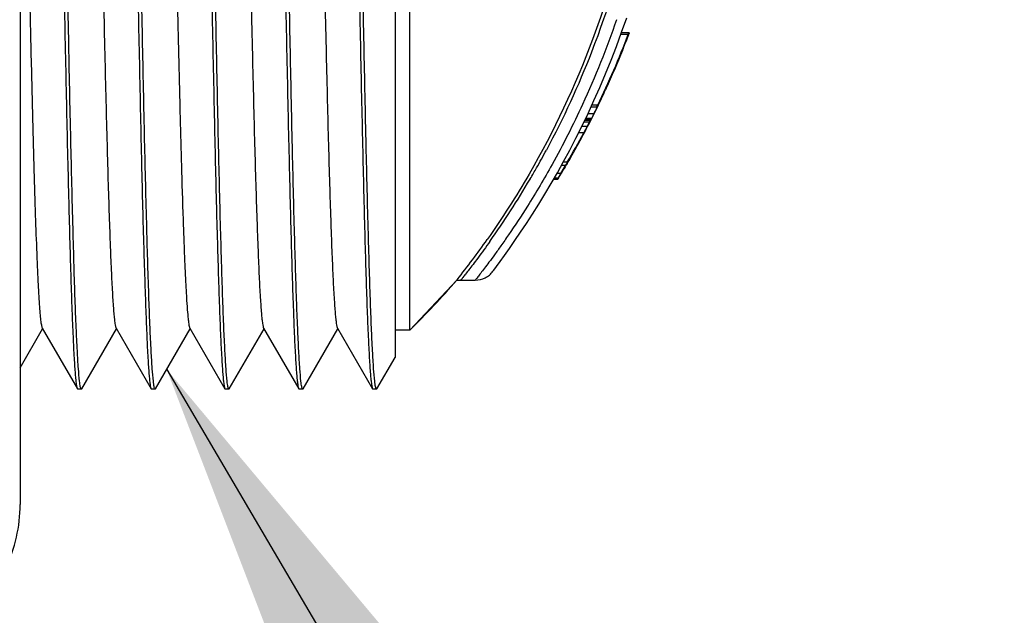
# Model space of a CAD drawing. Units: inches. Extents: x 0.7 to 21.3, y 0.5 to 16.
# Drawn here: x 11.6 to 12.1, y 4.1 to 4.4 of the extents above; entities that cross this region are included whole.
import ezdxf

# ---------------------------------------------------------------- set-up
doc = ezdxf.new("R2010")
doc.units = ezdxf.units.IN
doc.header["$LTSCALE"] = 1.21
doc.header["$MEASUREMENT"] = 0
doc.layers.get('0').update_dxf_attribs({"linetype": 'CONTINUOUS'})
for name, color, linetype in [('02___PRT_ALL_AXES', 7, 'CONTINUOUS'), ('06___PRT_ALL_SURFS', 7, 'CONTINUOUS'), ('AXIS_COSMETIC_THREADS', 7, 'CONTINUOUS'), ('NOTES', 7, 'CONTINUOUS')]:
    doc.layers.add(name, color=color, linetype=linetype)
doc.dimstyles.get("Standard").update_dxf_attribs({"dimtxt": 0.1, "dimasz": 0.1875, "dimexe": 0.125, "dimexo": 0.0625, "dimgap": 0.09, "dimtad": 0, "dimtih": 1, "dimtoh": 1, "dimzin": 4, "dimdsep": 46, "dimtxsty": 'STANDARD', "dimblk": '_FILLED', "dimblk1": '_FILLED', "dimblk2": '_FILLED', "dimcen": 0.09, "dimadec": 0, "dimazin": 0, "dimtol": 1, "dimtp": 0.01, "dimtm": 0.01, "dimtfac": 1, "dimtofl": 0, "dimtmove": 0, "dimatfit": 3, "dimldrblk": '_FILLED', "dimfxl": 1, "dimtolj": 1, "dimtzin": 4, "dimarcsym": 0})

# ---------------------------------------------------------------- blocks, each defined once
blk = doc.blocks.new('_FILLED')
at = {"color": 0, "linetype": 'BYBLOCK'}
blk.add_solid([(0, 0), (-1, 0.1666666667), (-1, -0.1666666667)], dxfattribs=at)

msp = doc.modelspace()

# ---------------------------------------------------------------- linework, layer by layer
at = {"color": 7, "linetype": 'CONTINUOUS'}
for p, q in [((11.5591272877, 4.9492326165), (11.5591272877, 4.1175565863)), ((11.7591272877, 4.8742200283), (11.7591272877, 4.1959551976)), ((11.883563627, 4.3684723727), (11.8795746203, 4.3684723727)), ((11.8840928091, 4.3692973727), (11.8798772678, 4.3692973727)), ((11.883563627, 4.3684723727), (11.8839065729, 4.3692973727)), ((11.8840928091, 4.3692973727), (11.8839530064, 4.368890454)), ((11.8808406402, 4.3608902836), (11.8805245166, 4.3600652836)), ((11.8805245166, 4.3600652836), (11.8805864842, 4.3600652836)), ((11.8717450149, 4.3396600385), (11.8713503364, 4.3388350385)), ((11.8670491567, 4.3296326477), (11.8636476208, 4.3296326477)), ((11.8637203722, 4.3297902065), (11.8670424592, 4.3297902065)), ((11.8672187577, 4.3306152065), (11.8641013087, 4.3306152065)), ((11.8668487729, 4.3297902065), (11.8672187577, 4.3306152065)), ((11.8674606918, 4.3306152065), (11.8670424592, 4.3297902065)), ((11.8636855778, 4.3230209514), (11.8605329595, 4.3230209514)), ((11.8640193204, 4.3236157426), (11.8608189113, 4.3236157426)), ((11.8652859364, 4.32607299), (11.8620002575, 4.32607299)), ((11.8636855778, 4.3230209514), (11.8640193204, 4.3236157426)), ((11.8640193204, 4.3236157426), (11.8652859364, 4.32607299)), ((11.8615462537, 4.3192377301), (11.8587072207, 4.3192377301)), ((11.8628487416, 4.3215931844), (11.8598465464, 4.3215931844)), ((11.8633338351, 4.3224196878), (11.8602438961, 4.3224196878)), ((11.8615462537, 4.3192377301), (11.8628487416, 4.3215931844)), ((11.8628487416, 4.3215931844), (11.8633338351, 4.3224196878)), ((11.8597932523, 4.3159850273), (11.8570824572, 4.3159850273)), ((11.8522399737, 4.3017581686), (11.8518807073, 4.3011735537)), ((11.8522293894, 4.3017320414), (11.8523946512, 4.3020154092)), ((11.8529377019, 4.3029449309), (11.8522399737, 4.3017581686)), ((11.8547025396, 4.3060527028), (11.8547671018, 4.3061674715)), ((11.8475650048, 4.2941678907), (11.8500504099, 4.2985018722)), ((11.8500504099, 4.2985018722), (11.8478840937, 4.2985018722)), ((11.8510285656, 4.3001969503), (11.848825361, 4.3001969503)), ((11.8493057077, 4.2967262691), (11.8490755683, 4.2963263763)), ((11.8494060365, 4.2969473975), (11.8492954512, 4.2967262691)), ((11.8498509838, 4.2977321919), (11.8494060365, 4.2969473975)), ((11.8503802497, 4.2986458543), (11.8502009221, 4.2983372518)), ((11.8506351979, 4.2990838875), (11.8503802497, 4.2986458543)), ((11.8508933483, 4.2995270155), (11.8506351979, 4.2990838875)), ((11.8508486233, 4.2994492372), (11.8509578284, 4.2996085755)), ((11.8509578284, 4.2996085755), (11.8510792578, 4.2998015349)), ((11.8518807073, 4.3011735537), (11.8517809049, 4.3010159272)), ((11.8461706882, 4.2917127407), (11.8440614511, 4.2917128562)), ((11.8475650048, 4.2941678907), (11.8454697875, 4.2941678907)), ((11.8458252954, 4.2910397274), (11.8461706881, 4.2917127406)), ((11.8463951623, 4.2918647274), (11.8458838701, 4.2910397274)), ((11.8461706881, 4.2917127406), (11.8475650048, 4.2941678907)), ((11.8458252954, 4.2910397274), (11.8436753092, 4.2910397274)), ((11.7920751324, 4.2372952385), (11.7942243953, 4.2372952111)), ((11.7922439272, 4.2375057053), (11.7920764171, 4.2372952385)), ((11.5591272877, 4.190510442), (11.5711405904, 4.2113006232)), ((11.5709278707, 4.2116687765), (11.5896705494, 4.1792289986)), ((11.5919904283, 4.1792350566), (11.6105108344, 4.2112886369)), ((11.6102985681, 4.2116560203), (11.6290336613, 4.1792280635)), ((11.6313508421, 4.1792272154), (11.6498763125, 4.2112896807)), ((11.6496643864, 4.2116564724), (11.6683954693, 4.1792357184)), ((11.6707235105, 4.1792349948), (11.6892504271, 4.2112987522)), ((11.6890377431, 4.2116668458), (11.7077788867, 4.179229546)), ((11.7100931359, 4.1792355962), (11.7286209054, 4.2113006232)), ((11.7284081857, 4.2116687765), (11.7471508644, 4.1792289986)), ((11.7494707433, 4.1792350566), (11.7591272877, 4.1959485037)), ((11.5896676187, 4.179228997), (11.5898605308, 4.1790638927)), ((11.5917930543, 4.1790638927), (11.5898605308, 4.1790638927)), ((11.5917930543, 4.1790638927), (11.5916989835, 4.1791032675)), ((11.591992771, 4.1792350553), (11.5917930543, 4.1790638927)), ((11.6290310226, 4.1792280621), (11.6292227454, 4.1790638927)), ((11.6311627019, 4.1790638927), (11.6292227454, 4.1790638927)), ((11.6313529473, 4.1792272143), (11.6311627019, 4.1790638927)), ((11.6683946029, 4.179235718), (11.6685936478, 4.1790638927)), ((11.6705264657, 4.1790638927), (11.6685936478, 4.1790638927)), ((11.6705264657, 4.1790638927), (11.6704325937, 4.1791033669)), ((11.6707271982, 4.1792349928), (11.6705264657, 4.1790638927)), ((11.7077758174, 4.1792295443), (11.7079695143, 4.1790638927)), ((11.7098953906, 4.1790638927), (11.7079695143, 4.1790638927)), ((11.7098953906, 4.1790638927), (11.7098009359, 4.1791037105)), ((11.7100964528, 4.1792355943), (11.7098953906, 4.1790638927)), ((11.7471479337, 4.179228997), (11.7473408457, 4.1790638927)), ((11.7492733693, 4.1790638927), (11.7473408457, 4.1790638927)), ((11.7492733693, 4.1790638927), (11.7491792984, 4.1791032675)), ((11.749473086, 4.1792350553), (11.7492733693, 4.1790638927))]:
    msp.add_line(p, q, dxfattribs=at)
for centre, radius, start, end in [((11.4495651657, 4.5333946014), 0.4642779404, 334.1024748035, 339.1928844281), ((11.4495651657, 4.5333946014), 0.4644957207, 338.1992630211, 339.2030923135), ((11.8454084397, 4.3830724637), 0.0410708293, 339.1767875026, 339.7995149264), ((11.4495651657, 4.5333946014), 0.4644955906, 334.1155089847, 335.2372369078), ((11.4495651657, 4.5333946014), 0.4645555042, 334.1169782451, 335.2406454272), ((11.5804527052, 4.4693771578), 0.3188511473, 333.2922980975, 334.006124232), ((11.4495651657, 4.5333946014), 0.4645555042, 333.9843247844, 334.0017089162), ((11.8196410762, 4.3483837204), 0.0508250742, 329.2794785645, 330.0647624602), ((12.1434200584, 4.1652268236), 0.3212042981, 151.3485809882, 152.0076928658), ((11.4495651657, 4.5333946014), 0.4642779404, 329.8490232751, 332.0776437279), ((11.5158020055, 4.4967646319), 0.3888760909, 330.651326212, 330.8583166643), ((11.7026740886, 4.3891079977), 0.1732089655, 329.5043628011, 329.7048853035), ((11.5673366726, 4.467585616), 0.3296540256, 330.0359013866, 330.4307313589), ((11.6702009772, 4.4086077281), 0.2110860897, 329.9624596231, 330.2793438103), ((11.5873818652, 4.4558519163), 0.3064329198, 330.2849588217, 330.5436199346), ((11.5362657315, 4.4852523288), 0.3653963694, 330.425549066, 330.6314605148), ((11.5366633619, 4.4845186986), 0.3646922595, 330.5405304562, 330.7033571863), ((12.0049049473, 4.2084599876), 0.1789169027, 149.8450111415, 150.0688461366), ((12.2867532156, 4.047629483), 0.5036330968, 149.9013068407, 150.123951599), ((11.4495651657, 4.5333946014), 0.4644979632, 329.7691895904, 329.8161484235), ((11.8225620805, 4.3174409016), 0.0335317261, 328.2610399941, 328.9999469012), ((11.9154577832, 4.2623384454), 0.0745079714, 149.477555319, 149.7656711643), ((11.8871976442, 4.279024952), 0.041689164, 149.0795366505, 149.5072686426), ((11.7594668749, 4.3555581464), 0.1072468508, 328.9057309746, 329.5513948579), ((11.8920115789, 4.2761663655), 0.047287832, 148.8297152355, 149.1053456032), ((11.8707169984, 4.2890566342), 0.0223957035, 148.3906558211, 148.8492021716), ((11.8809785158, 4.2827731055), 0.0344282011, 148.002639795, 148.435593129), ((11.4495651657, 4.5333946014), 0.4645543307, 328.6732898151, 329.2543174659), ((11.7652379699, 4.3456459338), 0.0972685029, 329.2418078257, 329.532767879), ((11.4303577786, 4.5250212928), 0.4621977906, 321.5331454679, 324.8634713178), ((11.4495651657, 4.5333946014), 0.4527559055, 314.5169162805, 319.1566336554), ((11.4791272877, 4.1175565863), 0.08, 334.7211051987, 360)]:
    msp.add_arc(centre, radius, start, end, dxfattribs=at)
for points, knots in [([(11.5908152942, 4.1834101544), (11.5905698579, 4.1856023243), (11.5901477593, 4.190971797), (11.5895823016, 4.2004642406), (11.5890003564, 4.2127921274), (11.5884320549, 4.2278507069), (11.5878779651, 4.2455120997), (11.587092178, 4.2738092064), (11.5860875523, 4.3143835994), (11.5849860328, 4.3683101595), (11.5838298229, 4.4278487694), (11.5826900053, 4.4909772961), (11.5815773401, 4.5555491679), (11.5804265287, 4.6193668458), (11.5793042261, 4.6802614691), (11.5782892751, 4.7282268229), (11.5775148166, 4.7635960665), (11.5769599048, 4.7873289132), (11.5763902709, 4.808898298), (11.5758118725, 4.8281207046), (11.5752330941, 4.8448326345), (11.5746749685, 4.8588924882), (11.5741917666, 4.8688939153), (11.5737772272, 4.8754786424), (11.5734883476, 4.8793332979), (11.5731977464, 4.8824478187), (11.5729234784, 4.8848295373), (11.5726405533, 4.8864472299), (11.572443617, 4.8872983404), (11.5722906194, 4.8875633071)], [0, 0, 0, 0, 0.0093930523, 0.0229272611, 0.0404941822, 0.0619440774, 0.0870953284, 0.1157367447, 0.1824856332, 0.2599220981, 0.3454151514, 0.4360615965, 0.528780596, 0.6204168015, 0.7078551265, 0.7881267934, 0.8247090853, 0.8585010408, 0.8892138678, 0.9165879645, 0.9403910567, 0.9604189831, 0.9765054018, 0.9830261881, 0.9885148963, 0.9929609964, 0.9963554846, 0.9986971285, 1, 1, 1, 1]), ([(11.6301921825, 4.1834094564), (11.6299439024, 4.1856032906), (11.6295187266, 4.1909741033), (11.6289620952, 4.2004640107), (11.6284006684, 4.2127861372), (11.6275805672, 4.2345613543), (11.6266040779, 4.2678801609), (11.6254803093, 4.3143452865), (11.6243524316, 4.3682476607), (11.6232177012, 4.4277708347), (11.6220815645, 4.4908808315), (11.620944035, 4.5554383487), (11.6198073531, 4.619243387), (11.6186721075, 4.6801298612), (11.6177016494, 4.728095752), (11.6169114386, 4.7634697772), (11.6163375726, 4.7872085005), (11.6157644663, 4.8087832751), (11.6151928347, 4.8280158604), (11.6146241165, 4.8447407885), (11.6140575864, 4.8588104004), (11.6135630807, 4.8688174216), (11.6131529129, 4.8754095956), (11.6128698163, 4.8792755559), (11.6125856366, 4.8824041656), (11.6123158853, 4.8848001247), (11.612035122, 4.8864295865), (11.6118370276, 4.8872871287), (11.611682779, 4.8875541209)], [0, 0, 0, 0, 0.0094015908, 0.0229338722, 0.040481607, 0.0619249369, 0.1157245546, 0.1824210602, 0.2598442208, 0.3453056867, 0.4359333196, 0.5286276403, 0.6202522259, 0.707676009, 0.7879442019, 0.8245459384, 0.8583459578, 0.889059754, 0.9164495961, 0.9402797237, 0.9603197657, 0.9764106026, 0.9829419157, 0.9884467038, 0.9929126969, 0.9963287297, 0.9986869756, 1, 1, 1, 1]), ([(11.6695569606, 4.183383128), (11.6693122042, 4.1855696318), (11.6688897556, 4.1909273059), (11.6683305041, 4.2004020911), (11.6677627602, 4.2127120374), (11.6672015082, 4.2277522095), (11.6666401093, 4.2453952168), (11.665813791, 4.2736681715), (11.6648306002, 4.314216736), (11.6637345086, 4.3681146268), (11.6625697329, 4.4276290345), (11.6614633213, 4.4907394075), (11.6602925561, 4.5552982157), (11.6591836117, 4.6191135046), (11.6580337705, 4.6800146211), (11.6570820143, 4.7279940808), (11.6562738222, 4.7633782418), (11.6556847343, 4.7871257587), (11.6551169381, 4.8087127206), (11.6545568006, 4.8279549754), (11.6539971195, 4.8446890047), (11.6534251976, 4.8587720427), (11.6529230924, 4.8687933625), (11.6525167123, 4.8753958782), (11.6522379687, 4.8792643409), (11.6519576891, 4.8823933445), (11.6516874312, 4.8847895641), (11.6514035335, 4.8864228318), (11.6512010713, 4.8872832172), (11.651045608, 4.8875530767)], [0, 0, 0, 0, 0.009368543, 0.0228767986, 0.0404164085, 0.0618393172, 0.086964124, 0.1155801466, 0.1822802399, 0.2596744259, 0.3451311915, 0.4357480763, 0.5284470949, 0.6200754862, 0.7075221088, 0.7878175014, 0.8244176615, 0.8582312364, 0.8889683266, 0.9163692141, 0.9402016753, 0.9602630646, 0.9763858058, 0.9829249166, 0.9884319183, 0.9928967315, 0.9963110011, 0.9986738641, 1, 1, 1, 1]), ([(11.7089286866, 4.1833507988), (11.7086840965, 4.1855315118), (11.7082636117, 4.1908783874), (11.707705381, 4.2003377297), (11.7071360771, 4.2126339721), (11.706573715, 4.2276622647), (11.706013332, 4.2452951162), (11.7051891038, 4.2735580049), (11.7042007792, 4.3140981375), (11.7031080806, 4.3679912265), (11.7019415714, 4.4275067454), (11.700835412, 4.4906237076), (11.6996651359, 4.5551939302), (11.6985542647, 4.6190242191), (11.6974057302, 4.6799423823), (11.6964529382, 4.7279363029), (11.6956467045, 4.7633319725), (11.6950566944, 4.7870876465), (11.6944865982, 4.8086822184), (11.6939260045, 4.8279313751), (11.6933682082, 4.844671545), (11.6927968371, 4.8587597666), (11.6922937095, 4.8687848257), (11.691886684, 4.8753899226), (11.6916076833, 4.8792600325), (11.6913273949, 4.8823904259), (11.6910575419, 4.8847877749), (11.690774238, 4.8864218884), (11.6905722029, 4.8872828024), (11.6904167905, 4.8875528608)], [0, 0, 0, 0, 0.0093435377, 0.0228291497, 0.0403488279, 0.0617539348, 0.0868631978, 0.1154657971, 0.1821463323, 0.2595303524, 0.3449856916, 0.4356076085, 0.5283189022, 0.619966122, 0.7074333689, 0.7877500519, 0.824360726, 0.8581844865, 0.8889311189, 0.9163407731, 0.9401806688, 0.9602485063, 0.9763765866, 0.9829180875, 0.9884272294, 0.9928938407, 0.9963094825, 0.9986732986, 1, 1, 1, 1]), ([(11.7482956091, 4.1834101544), (11.7480501728, 4.1856023243), (11.7476280742, 4.190971797), (11.7470626166, 4.2004642406), (11.7464806714, 4.2127921274), (11.7459123698, 4.2278507069), (11.74535828, 4.2455120997), (11.7445724929, 4.2738092064), (11.7435678673, 4.3143835994), (11.7424663478, 4.3683101595), (11.7413101379, 4.4278487694), (11.7401703203, 4.4909772961), (11.739057655, 4.5555491679), (11.7379068436, 4.6193668458), (11.736784541, 4.6802614691), (11.73576959, 4.7282268229), (11.7349951316, 4.7635960665), (11.7344402197, 4.7873289132), (11.7338705858, 4.808898298), (11.7332921874, 4.8281207046), (11.7327134091, 4.8448326345), (11.7321552835, 4.8588924882), (11.7316720816, 4.8688939153), (11.7312575421, 4.8754786424), (11.7309686626, 4.8793332979), (11.7306780614, 4.8824478187), (11.7304037934, 4.8848295373), (11.7301208683, 4.8864472299), (11.729923932, 4.8872983404), (11.7297709344, 4.8875633071)], [0, 0, 0, 0, 0.0093930523, 0.0229272611, 0.0404941822, 0.0619440774, 0.0870953284, 0.1157367447, 0.1824856332, 0.2599220981, 0.3454151514, 0.4360615965, 0.528780596, 0.6204168015, 0.7078551265, 0.7881267934, 0.8247090853, 0.8585010408, 0.8892138678, 0.9165879645, 0.9403910567, 0.9604189831, 0.9765054018, 0.9830261881, 0.9885148963, 0.9929609964, 0.9963554846, 0.9986971285, 1, 1, 1, 1]), ([(11.5711365144, 4.8834071299), (11.5713859368, 4.8812204469), (11.5718201249, 4.8758621352), (11.5723775316, 4.8663845721), (11.5729263317, 4.8540703838), (11.573751547, 4.8323083252), (11.5747601538, 4.7989961303), (11.5758415101, 4.75253295), (11.5769878229, 4.698619296), (11.5781042524, 4.6390865682), (11.5792702956, 4.5759608892), (11.5803858353, 4.5113870993), (11.5815348679, 4.4475624044), (11.5824894814, 4.3958307506), (11.5832706435, 4.3564434917), (11.5838597587, 4.3289986813), (11.5844421531, 4.3032950384), (11.5850131351, 4.2795520785), (11.5855691349, 4.2579716148), (11.5861363954, 4.238738058), (11.5867180859, 4.2220152152), (11.5872835174, 4.2079444957), (11.5877701708, 4.1979339581), (11.5881811951, 4.1913416815), (11.5884670171, 4.1874814402), (11.5887552609, 4.1843612182), (11.5890302554, 4.1819739796), (11.5893156945, 4.1803504946), (11.5895160492, 4.179496141), (11.5896702331, 4.1792294389)], [0, 0, 0, 0, 0.0093713974, 0.022882863, 0.040426574, 0.0618559699, 0.1156138091, 0.1823343417, 0.2597521368, 0.3452329619, 0.435872561, 0.5285907664, 0.620232855, 0.7076858253, 0.7489045802, 0.7879789962, 0.8245742864, 0.8583802311, 0.889107095, 0.9164955177, 0.9403132048, 0.9603564079, 0.9764581551, 0.9829864278, 0.9884824574, 0.9929359746, 0.9963382932, 0.9986882509, 1, 1, 1, 1]), ([(11.6105245093, 4.8833797113), (11.6107687263, 4.8811879382), (11.6111832594, 4.8758190072), (11.611738739, 4.8663279485), (11.6123148773, 4.8540019079), (11.6128829005, 4.8389456135), (11.6134423189, 4.821286954), (11.6142419388, 4.7929943284), (11.6152621861, 4.7524255984), (11.616361006, 4.6985053437), (11.6174810904, 4.6389723191), (11.6186290744, 4.5758499659), (11.619758379, 4.5112835268), (11.6209253685, 4.4474698463), (11.6220192938, 4.3865767478), (11.6230211328, 4.3386114406), (11.6238010885, 4.3032411011), (11.6243640026, 4.2795059809), (11.6249441758, 4.2579335677), (11.62553079, 4.2387074731), (11.6261129488, 4.2219911889), (11.6266683612, 4.2079262609), (11.6271447606, 4.1979200995), (11.6275518413, 4.1913311472), (11.627835997, 4.187473155), (11.6281231076, 4.1843550664), (11.6283966067, 4.1819697438), (11.6286804957, 4.1803480991), (11.6288795516, 4.179494693), (11.6290333783, 4.1792285092)], [0, 0, 0, 0, 0.0093908421, 0.0229222757, 0.0404862818, 0.0619331331, 0.0870809728, 0.1157183098, 0.1824578588, 0.2598860426, 0.3453706077, 0.43600836, 0.5287202346, 0.6203516759, 0.7077874422, 0.7880590077, 0.8246435103, 0.8584392572, 0.8891570344, 0.9165369144, 0.9403464397, 0.9603815646, 0.9764758056, 0.9830006646, 0.9884935982, 0.9929442001, 0.9963436616, 0.998690868, 1, 1, 1, 1]), ([(11.64987926, 4.883373612), (11.6501271369, 4.8811792247), (11.6505525453, 4.8758103394), (11.6511092968, 4.8663243494), (11.6516707413, 4.8540070266), (11.6524902876, 4.8322406443), (11.6534676976, 4.7989246922), (11.6545902363, 4.7524648606), (11.6557184548, 4.6985665539), (11.6568531368, 4.639053997), (11.6579890848, 4.5759539471), (11.6591265269, 4.511402688), (11.6602630887, 4.4476011328), (11.6613983817, 4.3867126527), (11.6623683112, 4.3387461508), (11.663158642, 4.3033753147), (11.6637327384, 4.2796413541), (11.6643056761, 4.258064413), (11.6648771176, 4.2388231485), (11.6654457069, 4.2220894809), (11.6660125201, 4.2080109144), (11.666506807, 4.1979956807), (11.6669168444, 4.1913954242), (11.6671998548, 4.1875249205), (11.667483904, 4.1843945058), (11.6677535375, 4.1819997769), (11.6680345177, 4.1803727115), (11.6682328367, 4.1795172182), (11.6683868489, 4.1792506402)], [0, 0, 0, 0, 0.0094040271, 0.0229265793, 0.0404661585, 0.0619085771, 0.1156824181, 0.1823979531, 0.2598112629, 0.3452533305, 0.4358727917, 0.5285605781, 0.6201816679, 0.707608993, 0.787893655, 0.8244842144, 0.8582700051, 0.8889920638, 0.9163999016, 0.94024321, 0.9602914386, 0.9764009023, 0.9829416078, 0.9884535583, 0.992922777, 0.9963364136, 0.998688966, 1, 1, 1, 1]), ([(11.6892426041, 4.883439072), (11.6894918984, 4.8812580987), (11.6899269599, 4.8759107046), (11.6907762427, 4.8614284092), (11.6917170743, 4.8365131608), (11.6928729208, 4.7991036674), (11.6939493095, 4.752652195), (11.6950948383, 4.6987444035), (11.6962129906, 4.6392114128), (11.6973768485, 4.5760800463), (11.6984959814, 4.5114957532), (11.6996421126, 4.447656644), (11.7007667622, 4.3867333922), (11.70174568, 4.3387396397), (11.7025509713, 4.3033468717), (11.7031237164, 4.2795956039), (11.7036795812, 4.2580072086), (11.7042452207, 4.2387663159), (11.7048267414, 4.2220368845), (11.7053937378, 4.2079604636), (11.7058811953, 4.1979456511), (11.7062911003, 4.1913502556), (11.7065758571, 4.1874879432), (11.7068631243, 4.1843658526), (11.7071377724, 4.1819770079), (11.7074233588, 4.1803521513), (11.707624145, 4.1794970244), (11.7077785466, 4.1792299928)], [0, 0, 0, 0, 0.0093467657, 0.022835812, 0.0617705517, 0.1154988773, 0.182198936, 0.2596054186, 0.3450835647, 0.4357269271, 0.528456227, 0.6201162213, 0.7075892688, 0.7879035863, 0.8245095495, 0.8583259664, 0.8890627458, 0.9164604558, 0.9402863222, 0.9603368959, 0.9764449334, 0.9829760462, 0.9884746686, 0.9929304934, 0.9963348482, 0.9986866306, 1, 1, 1, 1]), ([(11.7286168294, 4.8834071299), (11.7288662518, 4.8812204469), (11.7293004399, 4.8758621352), (11.7298578466, 4.8663845721), (11.7304066467, 4.8540703838), (11.7312318619, 4.8323083252), (11.7322404687, 4.7989961303), (11.7333218251, 4.75253295), (11.7344681379, 4.698619296), (11.7355845673, 4.6390865682), (11.7367506106, 4.5759608892), (11.7378661502, 4.5113870993), (11.7390151829, 4.4475624044), (11.7399697964, 4.3958307506), (11.7407509584, 4.3564434917), (11.7413400737, 4.3289986813), (11.7419224681, 4.3032950384), (11.7424934501, 4.2795520785), (11.7430494498, 4.2579716148), (11.7436167103, 4.238738058), (11.7441984008, 4.2220152152), (11.7447638324, 4.2079444957), (11.7452504857, 4.1979339581), (11.7456615101, 4.1913416815), (11.745947332, 4.1874814402), (11.7462355759, 4.1843612182), (11.7465105704, 4.1819739796), (11.7467960095, 4.1803504946), (11.7469963641, 4.179496141), (11.7471505481, 4.1792294389)], [0, 0, 0, 0, 0.0093713974, 0.022882863, 0.040426574, 0.0618559699, 0.1156138091, 0.1823343417, 0.2597521368, 0.3452329619, 0.435872561, 0.5285907664, 0.620232855, 0.7076858253, 0.7489045802, 0.7879789962, 0.8245742864, 0.8583802311, 0.889107095, 0.9164955177, 0.9403132048, 0.9603564079, 0.9764581551, 0.9829864278, 0.9884824574, 0.9929359746, 0.9963382932, 0.9986882509, 1, 1, 1, 1]), ([(11.5910324376, 4.8551270157), (11.5911890003, 4.8548560783), (11.5913988362, 4.8540013832), (11.5916896641, 4.8523820249), (11.5919724025, 4.8500182918), (11.5922679715, 4.8469359818), (11.5925630106, 4.8431254194), (11.5929897269, 4.8366182412), (11.5935032686, 4.826748157), (11.5940929098, 4.8129006055), (11.5946855632, 4.7964830598), (11.5952808704, 4.7776382559), (11.59587673, 4.7565323541), (11.5964737549, 4.7333631083), (11.5972950929, 4.6990033304), (11.5983035243, 4.6526510168), (11.599483474, 4.5941643659), (11.6006654568, 4.5334332015), (11.6018476514, 4.4726992346), (11.6030276683, 4.4142038636), (11.6040357952, 4.3678404578), (11.6048571986, 4.3334726275), (11.6054541967, 4.3103041202), (11.606050127, 4.289202099), (11.6066455152, 4.2703610383), (11.6072382575, 4.253942911), (11.6078279865, 4.2400871505), (11.6083416527, 4.230204394), (11.6087680158, 4.2236831841), (11.6090629341, 4.2198620229), (11.6093585208, 4.2167721566), (11.6096412418, 4.2144040135), (11.6099321059, 4.2127825661), (11.6101419481, 4.2119270857), (11.6102985681, 4.2116560203)], [0, 0, 0, 0, 0.0014577971, 0.0040222414, 0.0077096363, 0.0125217068, 0.018456625, 0.0255106772, 0.0429029389, 0.0644977635, 0.0900806679, 0.1194363896, 0.152333512, 0.1884455194, 0.227410461, 0.3124506916, 0.4044374336, 0.4999369996, 0.5954318835, 0.687431698, 0.7725041619, 0.8114754297, 0.8475863867, 0.8804747908, 0.9098222191, 0.9354047164, 0.957010969, 0.974430432, 0.981504865, 0.9874573383, 0.9922806404, 0.9959743364, 0.998541553, 1, 1, 1, 1]), ([(11.6304063166, 4.8551475282), (11.6305634309, 4.8548756208), (11.6307728937, 4.8540146575), (11.6310633882, 4.8523824362), (11.6313455679, 4.8499990925), (11.6316409195, 4.8468963358), (11.631935732, 4.8430708437), (11.6323622109, 4.8365616157), (11.632876702, 4.8266960607), (11.6334658726, 4.8128482503), (11.6340576713, 4.7964215618), (11.6346526204, 4.7775728395), (11.6357351749, 4.7392181789), (11.6371538157, 4.6780786359), (11.6385671971, 4.6086543043), (11.6397375106, 4.5487917128), (11.6406310193, 4.5027838176), (11.6415240973, 4.4574106868), (11.64241656, 4.4136120825), (11.6433080756, 4.3722939341), (11.6441966441, 4.3343184049), (11.645083498, 4.3004663517), (11.6458500776, 4.2751618045), (11.6464778302, 4.257492586), (11.646924092, 4.246343155), (11.6473694029, 4.2366872304), (11.6478114091, 4.2285701386), (11.6482507842, 4.2220300379), (11.6486343292, 4.2175815607), (11.6489604458, 4.2148429055), (11.6491763726, 4.2134035287), (11.6493919011, 4.2123847059), (11.6495576377, 4.2118412231), (11.6496643864, 4.2116564724)], [0, 0, 0, 0, 0.0014629511, 0.0040486082, 0.0077693209, 0.0126164033, 0.0185775179, 0.025639047, 0.0430062086, 0.064596418, 0.0902081557, 0.1195797607, 0.152447691, 0.2689560263, 0.4044763515, 0.4759313888, 0.5478820034, 0.6188467384, 0.6873452063, 0.7519622041, 0.8113740377, 0.8643042575, 0.9097175084, 0.9293098475, 0.9466689287, 0.9616989102, 0.9743402004, 0.9845372716, 0.9922362023, 0.9951333629, 0.9973890378, 0.9990059908, 1, 1, 1, 1]), ([(11.6697782751, 4.8551328501), (11.669935196, 4.8548612908), (11.6701449238, 4.8540019789), (11.6704357595, 4.852370949), (11.6707177594, 4.8499865599), (11.6710130265, 4.8468789078), (11.6713077798, 4.8430456083), (11.6717341168, 4.8365253551), (11.6722484176, 4.8266511603), (11.6728383861, 4.8127932379), (11.673430043, 4.796352996), (11.6740245375, 4.7774863969), (11.6746206362, 4.7563784189), (11.6752179906, 4.7332219915), (11.6760391887, 4.6988642211), (11.6770461593, 4.6525106003), (11.6782265203, 4.5940250293), (11.6794078604, 4.5333122922), (11.6805896178, 4.4726015388), (11.6817696296, 4.4141298276), (11.6827766935, 4.3677910817), (11.6835982967, 4.3334447281), (11.684195384, 4.3102903021), (11.6847911643, 4.2891856499), (11.6853855129, 4.2703353262), (11.6859781297, 4.2539154978), (11.6865678768, 4.2400717658), (11.6870816426, 4.2302020785), (11.6875078894, 4.2236880971), (11.6878024944, 4.21986844), (11.688097949, 4.216779244), (11.688380614, 4.2144123893), (11.6886713544, 4.2127922417), (11.68888126, 4.2119376647), (11.6890377431, 4.2116668458)], [0, 0, 0, 0, 0.0014611543, 0.0040420391, 0.0077640675, 0.0126198231, 0.0185941884, 0.0256707434, 0.0430620469, 0.0646550825, 0.090289634, 0.1197016968, 0.1525930155, 0.1886650966, 0.2276171013, 0.3127022978, 0.404664938, 0.5001411573, 0.5956001996, 0.6875536386, 0.7726006251, 0.8115307648, 0.8476097951, 0.8805066781, 0.9098906974, 0.9354719113, 0.9570514505, 0.974443511, 0.9815117072, 0.9874644649, 0.992286796, 0.9959781171, 0.9985428531, 1, 1, 1, 1]), ([(11.7091484453, 4.8551344464), (11.7093054409, 4.8548627565), (11.7095151287, 4.8540026894), (11.7098058803, 4.8523704569), (11.7100878744, 4.849984826), (11.7103831891, 4.8468765413), (11.7106779623, 4.8430432818), (11.7111043309, 4.8365234531), (11.711618694, 4.8266489158), (11.7122085937, 4.8127895912), (11.7128002051, 4.796347825), (11.7133947627, 4.7774807712), (11.7139908932, 4.7563731357), (11.7145882703, 4.7332161012), (11.7154093931, 4.6988568951), (11.7164164516, 4.6525013353), (11.7175967947, 4.5940144103), (11.7187781581, 4.5333007211), (11.7199599626, 4.4725892367), (11.7211399084, 4.4141179687), (11.7221470834, 4.3677796253), (11.7229686715, 4.3334337081), (11.7235657478, 4.3102788763), (11.7241614915, 4.2891749048), (11.7247559315, 4.2703259974), (11.7253485659, 4.2539073737), (11.7259382621, 4.2400641389), (11.7264519914, 4.2301951471), (11.7268782427, 4.2236830041), (11.7271729245, 4.2198657047), (11.7274684025, 4.2167787205), (11.7277510791, 4.2144133077), (11.7280418102, 4.2127938569), (11.7282517254, 4.2119395544), (11.7284081857, 4.2116687765)], [0, 0, 0, 0, 0.0014618559, 0.0040452392, 0.0077696608, 0.0126262349, 0.0186003661, 0.025676164, 0.0430665121, 0.0646628892, 0.0903016004, 0.1197132921, 0.1526029948, 0.1886755227, 0.2276315825, 0.3127190385, 0.4046845161, 0.5001620846, 0.5956215244, 0.6875767722, 0.7726196226, 0.8115503383, 0.8476309774, 0.8805276201, 0.909907147, 0.9354865574, 0.9570668271, 0.9744576708, 0.9815231308, 0.9874713071, 0.9922900443, 0.9959792868, 0.9985430705, 1, 1, 1, 1]), ([(11.559127429, 4.6426089849), (11.5596354073, 4.6180595257), (11.5606211833, 4.568307161), (11.562056385, 4.4940874697), (11.5632730365, 4.4328846563), (11.5642675776, 4.3860400689), (11.5649985121, 4.3536490426), (11.5657283762, 4.3237431938), (11.566455888, 4.2967302768), (11.5671806111, 4.2729923466), (11.5678095416, 4.2554160237), (11.5683241263, 4.2432381641), (11.5686891942, 4.2355857452), (11.5690526058, 4.2289619074), (11.569414684, 4.223395224), (11.5697712031, 4.2189060631), (11.5701275891, 4.215512578), (11.5704327666, 4.2133651602), (11.5707080819, 4.2122086565), (11.570845656, 4.2118110613), (11.5709278707, 4.2116687765)], [0, 0, 0, 0, 0.1708325837, 0.3462060591, 0.5164594135, 0.5967181091, 0.6721876043, 0.7418682323, 0.8048415289, 0.8601902921, 0.907094809, 0.9272011302, 0.9449895347, 0.9603948853, 0.9733525418, 0.9838015872, 0.9917171244, 0.9971034051, 0.9988567221, 1, 1, 1, 1]), ([(11.8945383851, 4.5333946051), (11.8945267249, 4.5095791684), (11.890326329, 4.4525247899), (11.8694048749, 4.3710779272), (11.8380005895, 4.3042910513), (11.8162831198, 4.2703064429), (11.8083352555, 4.2590141038)], [0, 0, 0, 0, 0.2448508746, 0.5859026342, 0.8580282748, 1, 1, 1, 1]), ([(11.8019403606, 4.2372951124), (11.8037430602, 4.2372950893), (11.8065016543, 4.2379508837), (11.8095506875, 4.2399354718), (11.8108136576, 4.2412656903), (11.8113604926, 4.2419895848)], [0, 0, 0, 0, 0.49848839, 0.7491319924, 1, 1, 1, 1]), ([(11.5916539437, 4.1791501447), (11.5915473718, 4.1792826408), (11.5913950951, 4.1797393545), (11.59119537, 4.1806030225), (11.5909977658, 4.1818762592), (11.5908775141, 4.1828544231), (11.5908152942, 4.1834101544)], [0, 0, 0, 0, 0.1169716115, 0.3211832062, 0.6153147132, 1, 1, 1, 1]), ([(11.6310370497, 4.1791661202), (11.6309302917, 4.1792955301), (11.6307775517, 4.1797481392), (11.6305763311, 4.1806056166), (11.6303766288, 4.1818761122), (11.6302551114, 4.1828534087), (11.6301921825, 4.1834094564)], [0, 0, 0, 0, 0.1157971095, 0.3193232997, 0.6137406726, 1, 1, 1, 1]), ([(11.67038587, 4.1791526518), (11.6702807691, 4.1792858157), (11.6701302264, 4.1797401131), (11.6699329808, 4.1805990557), (11.6697376693, 4.1818622059), (11.6696186237, 4.1828322668), (11.6695569606, 4.183383128)], [0, 0, 0, 0, 0.1175474029, 0.3219770449, 0.6159191849, 1, 1, 1, 1]), ([(11.7097555241, 4.1791514004), (11.7096506185, 4.1792831204), (11.7095001546, 4.1797339543), (11.7093033496, 4.1805863941), (11.7091085663, 4.1818405543), (11.7089900413, 4.182803774), (11.7089286866, 4.1833507988)], [0, 0, 0, 0, 0.117513436, 0.3219089543, 0.6158578895, 1, 1, 1, 1]), ([(11.7491342586, 4.1791501447), (11.7490276868, 4.1792826408), (11.74887541, 4.1797393545), (11.748675685, 4.1806030225), (11.7484780808, 4.1818762592), (11.748357829, 4.1828544231), (11.7482956091, 4.1834101544)], [0, 0, 0, 0, 0.1169716115, 0.3211832062, 0.6153147132, 1, 1, 1, 1]), ([(11.5916989835, 4.1791032675), (11.5916910872, 4.1791098896), (11.591675321, 4.1791248639), (11.5916610821, 4.1791412699), (11.5916539437, 4.1791501447)], [0, 0, 0, 0, 0.4750170792, 1, 1, 1, 1]), ([(11.631081547, 4.1791210849), (11.6310737549, 4.1791274124), (11.6310581842, 4.1791417681), (11.6310441081, 4.1791575642), (11.6310370497, 4.1791661202)], [0, 0, 0, 0, 0.4750538331, 1, 1, 1, 1]), ([(11.6704325937, 4.1791033669), (11.6704243812, 4.1791102906), (11.6704079897, 4.1791260252), (11.6703932577, 4.1791432915), (11.67038587, 4.1791526518)], [0, 0, 0, 0, 0.4739096015, 1, 1, 1, 1]), ([(11.7098009359, 4.1791037105), (11.7097929674, 4.179110445), (11.7097770609, 4.1791256828), (11.7097627158, 4.1791423705), (11.7097555241, 4.1791514004)], [0, 0, 0, 0, 0.474730166, 1, 1, 1, 1]), ([(11.7491792984, 4.1791032675), (11.7491714022, 4.1791098896), (11.7491556359, 4.1791248639), (11.749141397, 4.1791412699), (11.7491342586, 4.1791501447)], [0, 0, 0, 0, 0.4750170792, 1, 1, 1, 1])]:
    msp.add_open_spline(points, degree=3, knots=knots, dxfattribs=at)
msp.add_open_spline([(11.6311745591, 4.1790844324), (11.6311412441, 4.1790836404), (11.6311074164, 4.179100078), (11.631081547, 4.1791210849)], degree=3, dxfattribs=at)
at = {"layer": '02___PRT_ALL_AXES', "color": 7, "linetype": 'CONTINUOUS'}
for p, q in [((11.7670013035, 4.2105599557), (11.7670013035, 4.8562292471)), ((11.7920751324, 4.2372952385), (11.7670013035, 4.2105599557)), ((11.7670013035, 4.2105599557), (11.7591272877, 4.2105599557))]:
    msp.add_line(p, q, dxfattribs=at)
at = {"layer": '06___PRT_ALL_SURFS', "color": 7, "linetype": 'CONTINUOUS'}
for p, q in [((11.8588914902, 4.3196066291), (11.8620943606, 4.3262687284)), ((11.855637147, 4.3130915821), (11.8588914902, 4.3196066291)), ((11.8523394983, 4.3067294206), (11.855637147, 4.3130915821)), ((11.8490196747, 4.3005468797), (11.8523394983, 4.3067294206)), ((11.8457094876, 4.2945857398), (11.8490196747, 4.3005468797)), ((11.8312874805, 4.2914236472), (11.8311204189, 4.2911385212)), ((11.8424010886, 4.2888184857), (11.8457094876, 4.2945857398)), ((11.7942243953, 4.2372952111), (11.8019403606, 4.2372951124))]:
    msp.add_line(p, q, dxfattribs=at)
for points in [[(11.8620943606, 4.3262687284), (11.8652472743, 4.3330970416), (11.8683547043, 4.3401221397), (11.871403213, 4.3473247027), (11.8743648384, 4.3546487415), (11.8772274143, 4.3620740221), (11.8799979158, 4.3696262522), (11.8826868162, 4.3773496017)], [(11.8113608217, 4.2419900123), (11.8118615384, 4.2426536555), (11.8132356591, 4.2444951217), (11.8151970028, 4.2471615454), (11.8175810704, 4.2504615636), (11.8202434616, 4.2542198982), (11.8231128958, 4.2583567615), (11.826132526, 4.262811428), (11.829263191, 4.2675427564), (11.8324933127, 4.2725526786), (11.8357795959, 4.2777904798), (11.8390888278, 4.2832208349), (11.8424010886, 4.2888184857)]]:
    msp.add_lwpolyline(points, dxfattribs=at)
for centre, radius, start, end in [((11.4495651657, 4.5333946014), 0.4645669291, 335.3500507186, 338.0906731741), ((11.4495651657, 4.5333946014), 0.4645669291, 330.7028910063, 333.9903325363), ((11.4247746274, 4.5294524003), 0.4710729088, 330.4606266563, 331.7800732388), ((11.4227215607, 4.5305741046), 0.4734121377, 329.6578040594, 330.4650204529), ((11.4284685615, 4.5273686379), 0.4668331461, 324.756416026, 329.6004578328)]:
    msp.add_arc(centre, radius, start, end, dxfattribs=at)
for points, knots in [([(11.8965947298, 4.5333946012), (11.8965883427, 4.5169817264), (11.8948226773, 4.4823764546), (11.8854078571, 4.4235590125), (11.8673881412, 4.3637279235), (11.8489244618, 4.3236019906), (11.8398553634, 4.3067021636)], [0, 0, 0, 0, 0.208732383, 0.4397681072, 0.7560829744, 1, 1, 1, 1]), ([(11.8772508541, 4.3762992565), (11.8719836008, 4.3609418393), (11.8614914843, 4.3346701881), (11.844815573, 4.3017984077), (11.8312013888, 4.2787888297), (11.8218143029, 4.2644985815), (11.8158340742, 4.2559120765), (11.812354483, 4.2510629675), (11.8094208748, 4.2470732818), (11.8069708358, 4.2438086336), (11.8052082168, 4.2414992304), (11.8040155993, 4.2399530784), (11.8033043798, 4.2390376244), (11.802726647, 4.2382939109), (11.8023654067, 4.2378386837), (11.8021253964, 4.2375249916), (11.8020537829, 4.2374485072), (11.8019232094, 4.237255521), (11.8019403606, 4.2372951124)], [0, 0, 0, 0, 0.3067115398, 0.5332872582, 0.6957242185, 0.8115271721, 0.8561977429, 0.8933938227, 0.9242727522, 0.9497525935, 0.9704904881, 0.9791836163, 0.9865947313, 0.9924951613, 0.9966958328, 0.9981519648, 0.9991849006, 1, 1, 1, 1]), ([(11.8097340765, 4.2579808258), (11.8076103334, 4.254976114), (11.8046222351, 4.2508540544), (11.8008582567, 4.2458389699), (11.7986981941, 4.2430107238), (11.7971286733, 4.2409853407), (11.7960698785, 4.2396326969), (11.795423836, 4.2388090055), (11.794944463, 4.2382066626), (11.7945215583, 4.2376608342), (11.7944072612, 4.2375374686), (11.7942050771, 4.2372620677), (11.7942243953, 4.2372952111)], [0, 0, 0, 0, 0.4268965756, 0.5906551822, 0.7273921723, 0.8400077445, 0.8873874688, 0.9275906667, 0.959428929, 0.9820740799, 0.9955491554, 1, 1, 1, 1])]:
    msp.add_open_spline(points, degree=3, knots=knots, dxfattribs=at)
at = {"layer": 'AXIS_COSMETIC_THREADS', "color": 7, "linetype": 'CONTINUOUS'}
for p, q in [((11.5917930543, 4.1790638927), (11.5898605308, 4.1790638927)), ((11.6311627019, 4.1790638927), (11.6292227454, 4.1790638927)), ((11.6705264657, 4.1790638927), (11.6685936478, 4.1790638927)), ((11.7098953906, 4.1790638927), (11.7079695143, 4.1790638927)), ((11.7492733693, 4.1790638927), (11.7473408457, 4.1790638927))]:
    msp.add_line(p, q, dxfattribs=at)

# ---------------------------------------------------------------- leaders
at = {"layer": 'NOTES', "color": 7, "linetype": 'CONTINUOUS'}
msp.add_leader([(11.637333766, 4.189582607), (12.0841322533, 3.4303131919), (11.6801500218, 3.4303131919)], dimstyle='STANDARD', override={"dimtad": 0}, dxfattribs=at)

doc.saveas('drawing.dxf')
